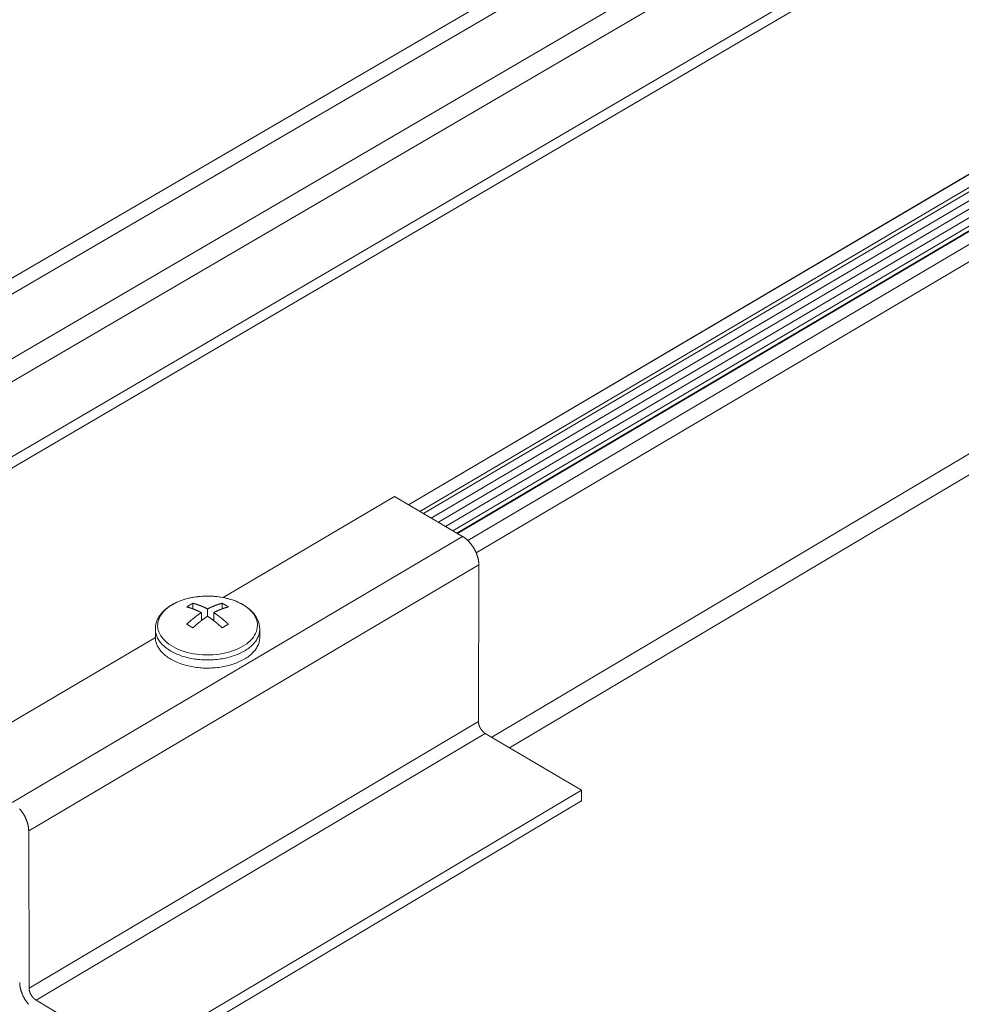
# Model space of a CAD drawing. Units: inches. Extents: x 2.6 to 91.3, y 3.4 to 11.9.
# Drawn here: x 7.9 to 8.3, y 9.3 to 9.6 of the extents above; entities that cross this region are included whole.
import ezdxf

# ---------------------------------------------------------------- set-up
doc = ezdxf.new("R2010")
doc.units = ezdxf.units.IN
doc.header["$MEASUREMENT"] = 0
doc.layers.get('0').update_dxf_attribs({"linetype": 'CONTINUOUS'})
doc.layers.add('DETAIL', color=1, linetype='CONTINUOUS')

# ---------------------------------------------------------------- blocks, each defined once
blk = doc.blocks.new('A$Ca5d770df')
at = {"color": 0, "linetype": 'Continuous', "lineweight": 0, "extrusion": (-1.38778e-16, 0.816497, 0.57735)}
for p, q in [((-17.559, -12.2305), (14.5399, 6.4978)), ((-17.559, -12.2305), (14.5399, 6.4978)), ((14.5706, 6.4447), (-17.5553, -12.3067)), ((14.5706, 6.4447), (-17.5553, -12.3067)), ((-17.5404, -12.6146), (14.8271, 6.3078)), ((-17.5404, -12.6146), (14.8271, 6.3078)), ((14.8712, 6.2315), (-17.5041, -12.706)), ((14.8712, 6.2315), (-17.5041, -12.706)), ((15.1464, 6.0109), (-17.5995, -13.1838)), ((15.1464, 6.0109), (-17.5995, -13.1838)), ((14.8579, 5.8919), (-17.4868, -13.0624)), ((14.8579, 5.8919), (-17.4868, -13.0624)), ((16.0804, 4.113), (1.162, -4.7499)), ((13.7435, 3.9856), (0.7744, -3.6666)), ((13.7446, 3.985), (0.7755, -3.6673)), ((13.7968, 3.9567), (0.8279, -3.698)), ((13.8136, 3.9475), (0.8447, -3.7079)), ((13.8493, 3.9282), (0.8804, -3.7289)), ((13.8829, 3.91), (0.9141, -3.7487)), ((13.9166, 3.8917), (0.9478, -3.7684)), ((13.9502, 3.8735), (0.9815, -3.7882)), ((13.969, 3.8633), (1.0004, -3.7993)), ((13.971, 3.8622), (1.0024, -3.8005)), ((14.0233, 3.8339), (1.0509, -3.8335)), ((15.7862, 3.844), (1.2453, -4.799)), ((14.0567, 3.776), (1.0902, -3.8912)), ((0.7097, -3.6286), (-0.088, -4.099)), ((1.0266, -3.8147), (0.7097, -3.6286)), ((-1.07, -5.0537), (1.0266, -3.8147)), ((-0.9935, -5.186), (1.1025, -3.9462)), ((1.1004, -4.677), (1.1025, -3.9462)), ((-0.229, -4.1516), (-0.2291, -4.1259)), ((-0.0925, -4.1259), (-0.0925, -4.1515)), ((-0.1896, -4.2067), (-0.1897, -4.1693)), ((-0.1608, -4.1523), (-0.1608, -4.1863)), ((-0.132, -4.2067), (-0.132, -4.1693)), ((-0.4038, -4.2845), (-0.4039, -4.2465)), ((0.0822, -4.2843), (0.0823, -4.2463)), ((-0.4038, -4.2854), (-1.3869, -4.8652)), ((-0.9916, -5.9191), (1.1004, -4.677)), ((-0.9594, -5.9748), (1.1324, -4.7324)), ((1.5801, -4.9965), (1.1324, -4.7324)), ((1.5801, -4.9965), (-0.5116, -6.2424)), ((1.5801, -4.9965), (1.5799, -5.0465)), ((-0.5115, -6.2925), (1.5799, -5.0465)), ((-0.9916, -5.9191), (-0.9935, -5.186)), ((-0.5116, -6.2424), (-0.9594, -5.9748))]:
    blk.add_line(p, q, dxfattribs=at)
at = {"color": 0, "linetype": 'Continuous', "lineweight": 0}
for points in [[(1.1025, -3.9462), (1.1025, -3.9448), (1.1025, -3.9433), (1.1025, -3.9419), (1.1024, -3.9404), (1.1023, -3.9389), (1.1022, -3.9374), (1.1021, -3.9359), (1.1019, -3.9344), (1.1017, -3.9329), (1.1016, -3.9313), (1.1013, -3.9298), (1.1011, -3.9282), (1.1008, -3.9267), (1.1006, -3.9251), (1.1003, -3.9235), (1.1, -3.922), (1.0996, -3.9204), (1.0993, -3.9188), (1.0989, -3.9172), (1.0985, -3.9156), (1.0981, -3.914), (1.0977, -3.9124), (1.0972, -3.9108), (1.0967, -3.9092), (1.0962, -3.9076), (1.0957, -3.906), (1.0952, -3.9044), (1.0946, -3.9028), (1.0941, -3.9011), (1.0935, -3.8995), (1.0929, -3.8979), (1.0923, -3.8963), (1.0916, -3.8947), (1.091, -3.8931), (1.0903, -3.8915), (1.0896, -3.8899), (1.0889, -3.8883), (1.0881, -3.8867), (1.0874, -3.8851), (1.0866, -3.8835), (1.0859, -3.8819), (1.0851, -3.8803), (1.0843, -3.8788), (1.0834, -3.8772), (1.0826, -3.8756), (1.0817, -3.8741), (1.0809, -3.8725), (1.08, -3.871), (1.0791, -3.8695), (1.0781, -3.8679), (1.0772, -3.8664), (1.0763, -3.8649), (1.0753, -3.8634), (1.0743, -3.862), (1.0734, -3.8605), (1.0724, -3.859), (1.0713, -3.8576), (1.0703, -3.8561), (1.0693, -3.8547), (1.0682, -3.8533), (1.0672, -3.8519), (1.0661, -3.8505), (1.065, -3.8492), (1.0639, -3.8478), (1.0628, -3.8465), (1.0617, -3.8451), (1.0606, -3.8438), (1.0595, -3.8425), (1.0583, -3.8412), (1.0572, -3.84), (1.056, -3.8387), (1.0549, -3.8375), (1.0537, -3.8363), (1.0525, -3.8351), (1.0513, -3.8339), (1.0501, -3.8328), (1.0489, -3.8316), (1.0477, -3.8305), (1.0465, -3.8294), (1.0453, -3.8283), (1.0441, -3.8273), (1.0429, -3.8262), (1.0416, -3.8252), (1.0404, -3.8242), (1.0392, -3.8233), (1.0379, -3.8223), (1.0367, -3.8214), (1.0354, -3.8205), (1.0342, -3.8196), (1.0329, -3.8187), (1.0317, -3.8179), (1.0304, -3.817), (1.0291, -3.8162), (1.0279, -3.8155), (1.0266, -3.8147)], [(-0.2579, -4.1428), (-0.2576, -4.1426), (-0.2573, -4.1425), (-0.257, -4.1423), (-0.2567, -4.1421), (-0.2564, -4.1419), (-0.2561, -4.1417), (-0.2558, -4.1415), (-0.2555, -4.1413), (-0.2552, -4.1411), (-0.2549, -4.1409), (-0.2545, -4.1407), (-0.2542, -4.1405), (-0.2539, -4.1403), (-0.2536, -4.1401), (-0.2533, -4.1399), (-0.253, -4.1397), (-0.2527, -4.1395), (-0.2524, -4.1394), (-0.2521, -4.1392), (-0.2518, -4.139), (-0.2515, -4.1388), (-0.2512, -4.1386), (-0.2509, -4.1384), (-0.2506, -4.1382), (-0.2503, -4.138), (-0.25, -4.1378), (-0.2497, -4.1377), (-0.2494, -4.1375), (-0.2491, -4.1373), (-0.2488, -4.1371), (-0.2485, -4.1369), (-0.2482, -4.1367), (-0.2479, -4.1365), (-0.2476, -4.1364), (-0.2473, -4.1362), (-0.247, -4.136), (-0.2467, -4.1358), (-0.2464, -4.1356), (-0.2461, -4.1354), (-0.2457, -4.1353), (-0.2454, -4.1351), (-0.2451, -4.1349), (-0.2448, -4.1347), (-0.2445, -4.1345), (-0.2442, -4.1344), (-0.2439, -4.1342), (-0.2436, -4.134), (-0.2433, -4.1338), (-0.243, -4.1336), (-0.2427, -4.1335), (-0.2424, -4.1333), (-0.2421, -4.1331), (-0.2418, -4.1329), (-0.2415, -4.1328), (-0.2412, -4.1326), (-0.2409, -4.1324), (-0.2406, -4.1322), (-0.2403, -4.132), (-0.24, -4.1319), (-0.2397, -4.1317), (-0.2394, -4.1315), (-0.2391, -4.1314), (-0.2388, -4.1312), (-0.2385, -4.131), (-0.2382, -4.1308), (-0.2379, -4.1307), (-0.2376, -4.1305), (-0.2373, -4.1303), (-0.2369, -4.1301), (-0.2366, -4.13), (-0.2363, -4.1298), (-0.236, -4.1296), (-0.2357, -4.1295), (-0.2354, -4.1293), (-0.2351, -4.1291), (-0.2348, -4.129), (-0.2345, -4.1288), (-0.2342, -4.1286), (-0.2339, -4.1285), (-0.2336, -4.1283), (-0.2333, -4.1281), (-0.233, -4.128), (-0.2327, -4.1278), (-0.2324, -4.1276), (-0.2321, -4.1275), (-0.2318, -4.1273), (-0.2315, -4.1271), (-0.2312, -4.127), (-0.2309, -4.1268), (-0.2306, -4.1267), (-0.2303, -4.1265), (-0.23, -4.1263), (-0.2297, -4.1262), (-0.2294, -4.126), (-0.2291, -4.1259)], [(-0.2291, -4.1259), (-0.2284, -4.126), (-0.2277, -4.1262), (-0.227, -4.1264), (-0.2263, -4.1265), (-0.2256, -4.1267), (-0.2249, -4.1269), (-0.2242, -4.1271), (-0.2235, -4.1273), (-0.2228, -4.1274), (-0.2221, -4.1276), (-0.2213, -4.1278), (-0.2206, -4.128), (-0.2199, -4.1282), (-0.2192, -4.1284), (-0.2185, -4.1286), (-0.2178, -4.1288), (-0.2171, -4.129), (-0.2164, -4.1292), (-0.2157, -4.1294), (-0.215, -4.1296), (-0.2143, -4.1299), (-0.2136, -4.1301), (-0.2129, -4.1303), (-0.2121, -4.1305), (-0.2114, -4.1307), (-0.2107, -4.131), (-0.21, -4.1312), (-0.2093, -4.1314), (-0.2086, -4.1317), (-0.2079, -4.1319), (-0.2072, -4.1321), (-0.2064, -4.1324), (-0.2057, -4.1326), (-0.205, -4.1329), (-0.2043, -4.1331), (-0.2036, -4.1334), (-0.2029, -4.1336), (-0.2022, -4.1339), (-0.2014, -4.1341), (-0.2007, -4.1344), (-0.2, -4.1347), (-0.1993, -4.1349), (-0.1986, -4.1352), (-0.1978, -4.1355), (-0.1971, -4.1357), (-0.1964, -4.136), (-0.1957, -4.1363), (-0.195, -4.1366), (-0.1943, -4.1368), (-0.1935, -4.1371), (-0.1928, -4.1374), (-0.1921, -4.1377), (-0.1914, -4.138), (-0.1906, -4.1383), (-0.1899, -4.1386), (-0.1892, -4.1389), (-0.1885, -4.1392), (-0.1878, -4.1395), (-0.187, -4.1398), (-0.1863, -4.1401), (-0.1856, -4.1404), (-0.1849, -4.1407), (-0.1841, -4.141), (-0.1834, -4.1413), (-0.1827, -4.1417), (-0.182, -4.142), (-0.1812, -4.1423), (-0.1805, -4.1426), (-0.1798, -4.143), (-0.1791, -4.1433), (-0.1783, -4.1436), (-0.1776, -4.144), (-0.1769, -4.1443), (-0.1761, -4.1446), (-0.1754, -4.145), (-0.1747, -4.1453), (-0.174, -4.1457), (-0.1732, -4.146), (-0.1725, -4.1464), (-0.1718, -4.1467), (-0.1711, -4.1471), (-0.1703, -4.1474), (-0.1696, -4.1478), (-0.1689, -4.1482), (-0.1681, -4.1485), (-0.1674, -4.1489), (-0.1667, -4.1493), (-0.1659, -4.1496), (-0.1652, -4.15), (-0.1645, -4.1504), (-0.1638, -4.1508), (-0.163, -4.1511), (-0.1623, -4.1515), (-0.1616, -4.1519), (-0.1608, -4.1523)], [(-0.1608, -4.1523), (-0.1601, -4.1519), (-0.1594, -4.1515), (-0.1586, -4.1511), (-0.1579, -4.1508), (-0.1572, -4.1504), (-0.1565, -4.15), (-0.1557, -4.1496), (-0.155, -4.1493), (-0.1543, -4.1489), (-0.1535, -4.1485), (-0.1528, -4.1482), (-0.1521, -4.1478), (-0.1513, -4.1474), (-0.1506, -4.1471), (-0.1499, -4.1467), (-0.1492, -4.1464), (-0.1484, -4.146), (-0.1477, -4.1457), (-0.147, -4.1453), (-0.1462, -4.145), (-0.1455, -4.1446), (-0.1448, -4.1443), (-0.1441, -4.144), (-0.1433, -4.1436), (-0.1426, -4.1433), (-0.1419, -4.143), (-0.1411, -4.1426), (-0.1404, -4.1423), (-0.1397, -4.142), (-0.139, -4.1417), (-0.1382, -4.1413), (-0.1375, -4.141), (-0.1368, -4.1407), (-0.1361, -4.1404), (-0.1353, -4.1401), (-0.1346, -4.1398), (-0.1339, -4.1395), (-0.1332, -4.1392), (-0.1324, -4.1389), (-0.1317, -4.1386), (-0.131, -4.1383), (-0.1303, -4.138), (-0.1295, -4.1377), (-0.1288, -4.1374), (-0.1281, -4.1371), (-0.1274, -4.1368), (-0.1267, -4.1366), (-0.1259, -4.1363), (-0.1252, -4.136), (-0.1245, -4.1357), (-0.1238, -4.1355), (-0.1231, -4.1352), (-0.1223, -4.1349), (-0.1216, -4.1347), (-0.1209, -4.1344), (-0.1202, -4.1341), (-0.1195, -4.1339), (-0.1188, -4.1336), (-0.118, -4.1334), (-0.1173, -4.1331), (-0.1166, -4.1329), (-0.1159, -4.1326), (-0.1152, -4.1324), (-0.1145, -4.1321), (-0.1137, -4.1319), (-0.113, -4.1317), (-0.1123, -4.1314), (-0.1116, -4.1312), (-0.1109, -4.131), (-0.1102, -4.1307), (-0.1095, -4.1305), (-0.1088, -4.1303), (-0.108, -4.1301), (-0.1073, -4.1299), (-0.1066, -4.1296), (-0.1059, -4.1294), (-0.1052, -4.1292), (-0.1045, -4.129), (-0.1038, -4.1288), (-0.1031, -4.1286), (-0.1024, -4.1284), (-0.1017, -4.1282), (-0.101, -4.128), (-0.1003, -4.1278), (-0.0995, -4.1276), (-0.0988, -4.1274), (-0.0981, -4.1273), (-0.0974, -4.1271), (-0.0967, -4.1269), (-0.096, -4.1267), (-0.0953, -4.1265), (-0.0946, -4.1264), (-0.0939, -4.1262), (-0.0932, -4.126), (-0.0925, -4.1259)], [(-0.0925, -4.1259), (-0.0922, -4.126), (-0.0919, -4.1262), (-0.0916, -4.1263), (-0.0913, -4.1265), (-0.091, -4.1267), (-0.0907, -4.1268), (-0.0904, -4.127), (-0.0901, -4.1271), (-0.0898, -4.1273), (-0.0895, -4.1275), (-0.0892, -4.1276), (-0.0889, -4.1278), (-0.0886, -4.128), (-0.0883, -4.1281), (-0.088, -4.1283), (-0.0877, -4.1285), (-0.0874, -4.1286), (-0.0871, -4.1288), (-0.0868, -4.129), (-0.0865, -4.1291), (-0.0862, -4.1293), (-0.0859, -4.1295), (-0.0856, -4.1296), (-0.0853, -4.1298), (-0.085, -4.13), (-0.0847, -4.1301), (-0.0843, -4.1303), (-0.084, -4.1305), (-0.0837, -4.1307), (-0.0834, -4.1308), (-0.0831, -4.131), (-0.0828, -4.1312), (-0.0825, -4.1314), (-0.0822, -4.1315), (-0.0819, -4.1317), (-0.0816, -4.1319), (-0.0813, -4.132), (-0.081, -4.1322), (-0.0807, -4.1324), (-0.0804, -4.1326), (-0.0801, -4.1328), (-0.0798, -4.1329), (-0.0795, -4.1331), (-0.0792, -4.1333), (-0.0789, -4.1335), (-0.0786, -4.1336), (-0.0783, -4.1338), (-0.078, -4.134), (-0.0777, -4.1342), (-0.0774, -4.1344), (-0.0771, -4.1345), (-0.0768, -4.1347), (-0.0765, -4.1349), (-0.0762, -4.1351), (-0.0759, -4.1353), (-0.0756, -4.1354), (-0.0753, -4.1356), (-0.075, -4.1358), (-0.0746, -4.136), (-0.0743, -4.1362), (-0.074, -4.1364), (-0.0737, -4.1365), (-0.0734, -4.1367), (-0.0731, -4.1369), (-0.0728, -4.1371), (-0.0725, -4.1373), (-0.0722, -4.1375), (-0.0719, -4.1377), (-0.0716, -4.1378), (-0.0713, -4.138), (-0.071, -4.1382), (-0.0707, -4.1384), (-0.0704, -4.1386), (-0.0701, -4.1388), (-0.0698, -4.139), (-0.0695, -4.1392), (-0.0692, -4.1394), (-0.0689, -4.1395), (-0.0686, -4.1397), (-0.0683, -4.1399), (-0.068, -4.1401), (-0.0677, -4.1403), (-0.0674, -4.1405), (-0.0671, -4.1407), (-0.0668, -4.1409), (-0.0665, -4.1411), (-0.0662, -4.1413), (-0.0659, -4.1415), (-0.0656, -4.1417), (-0.0653, -4.1419), (-0.0649, -4.1421), (-0.0646, -4.1423), (-0.0643, -4.1425), (-0.064, -4.1426), (-0.0637, -4.1428)], [(-0.258, -4.2235), (-0.2573, -4.2228), (-0.2566, -4.2221), (-0.2559, -4.2215), (-0.2552, -4.2208), (-0.2545, -4.2202), (-0.2538, -4.2195), (-0.2531, -4.2189), (-0.2524, -4.2182), (-0.2517, -4.2176), (-0.251, -4.2169), (-0.2503, -4.2163), (-0.2496, -4.2157), (-0.2488, -4.215), (-0.2481, -4.2144), (-0.2474, -4.2138), (-0.2467, -4.2131), (-0.246, -4.2125), (-0.2453, -4.2119), (-0.2446, -4.2112), (-0.2439, -4.2106), (-0.2432, -4.21), (-0.2425, -4.2094), (-0.2418, -4.2088), (-0.241, -4.2081), (-0.2403, -4.2075), (-0.2396, -4.2069), (-0.2389, -4.2063), (-0.2382, -4.2057), (-0.2375, -4.2051), (-0.2368, -4.2045), (-0.2361, -4.2039), (-0.2353, -4.2033), (-0.2346, -4.2027), (-0.2339, -4.2021), (-0.2332, -4.2015), (-0.2325, -4.2009), (-0.2318, -4.2003), (-0.231, -4.1997), (-0.2303, -4.1991), (-0.2296, -4.1985), (-0.2289, -4.1979), (-0.2282, -4.1973), (-0.2274, -4.1968), (-0.2267, -4.1962), (-0.226, -4.1956), (-0.2253, -4.195), (-0.2246, -4.1945), (-0.2238, -4.1939), (-0.2231, -4.1933), (-0.2224, -4.1927), (-0.2217, -4.1922), (-0.221, -4.1916), (-0.2202, -4.1911), (-0.2195, -4.1905), (-0.2188, -4.1899), (-0.2181, -4.1894), (-0.2173, -4.1888), (-0.2166, -4.1883), (-0.2159, -4.1877), (-0.2152, -4.1872), (-0.2144, -4.1866), (-0.2137, -4.1861), (-0.213, -4.1855), (-0.2123, -4.185), (-0.2115, -4.1845), (-0.2108, -4.1839), (-0.2101, -4.1834), (-0.2094, -4.1829), (-0.2086, -4.1823), (-0.2079, -4.1818), (-0.2072, -4.1813), (-0.2064, -4.1808), (-0.2057, -4.1802), (-0.205, -4.1797), (-0.2043, -4.1792), (-0.2035, -4.1787), (-0.2028, -4.1782), (-0.2021, -4.1777), (-0.2013, -4.1772), (-0.2006, -4.1766), (-0.1999, -4.1761), (-0.1992, -4.1756), (-0.1984, -4.1751), (-0.1977, -4.1746), (-0.197, -4.1741), (-0.1962, -4.1737), (-0.1955, -4.1732), (-0.1948, -4.1727), (-0.194, -4.1722), (-0.1933, -4.1717), (-0.1926, -4.1712), (-0.1919, -4.1707), (-0.1911, -4.1702), (-0.1904, -4.1698), (-0.1897, -4.1693)], [(-0.1897, -4.1693), (-0.1904, -4.1689), (-0.1911, -4.1685), (-0.1918, -4.1681), (-0.1926, -4.1678), (-0.1933, -4.1674), (-0.194, -4.167), (-0.1948, -4.1666), (-0.1955, -4.1663), (-0.1962, -4.1659), (-0.197, -4.1655), (-0.1977, -4.1652), (-0.1984, -4.1648), (-0.1991, -4.1644), (-0.1999, -4.1641), (-0.2006, -4.1637), (-0.2013, -4.1634), (-0.2021, -4.163), (-0.2028, -4.1627), (-0.2035, -4.1623), (-0.2042, -4.162), (-0.205, -4.1616), (-0.2057, -4.1613), (-0.2064, -4.161), (-0.2071, -4.1606), (-0.2079, -4.1603), (-0.2086, -4.16), (-0.2093, -4.1596), (-0.2101, -4.1593), (-0.2108, -4.159), (-0.2115, -4.1587), (-0.2122, -4.1583), (-0.213, -4.158), (-0.2137, -4.1577), (-0.2144, -4.1574), (-0.2151, -4.1571), (-0.2159, -4.1568), (-0.2166, -4.1565), (-0.2173, -4.1562), (-0.218, -4.1559), (-0.2187, -4.1556), (-0.2195, -4.1553), (-0.2202, -4.155), (-0.2209, -4.1547), (-0.2216, -4.1544), (-0.2224, -4.1541), (-0.2231, -4.1538), (-0.2238, -4.1536), (-0.2245, -4.1533), (-0.2252, -4.153), (-0.226, -4.1527), (-0.2267, -4.1525), (-0.2274, -4.1522), (-0.2281, -4.1519), (-0.2288, -4.1517), (-0.2295, -4.1514), (-0.2303, -4.1511), (-0.231, -4.1509), (-0.2317, -4.1506), (-0.2324, -4.1504), (-0.2331, -4.1501), (-0.2338, -4.1499), (-0.2346, -4.1496), (-0.2353, -4.1494), (-0.236, -4.1491), (-0.2367, -4.1489), (-0.2374, -4.1487), (-0.2381, -4.1484), (-0.2388, -4.1482), (-0.2395, -4.148), (-0.2403, -4.1477), (-0.241, -4.1475), (-0.2417, -4.1473), (-0.2424, -4.1471), (-0.2431, -4.1469), (-0.2438, -4.1466), (-0.2445, -4.1464), (-0.2452, -4.1462), (-0.2459, -4.146), (-0.2466, -4.1458), (-0.2473, -4.1456), (-0.2481, -4.1454), (-0.2488, -4.1452), (-0.2495, -4.145), (-0.2502, -4.1448), (-0.2509, -4.1446), (-0.2516, -4.1444), (-0.2523, -4.1442), (-0.253, -4.1441), (-0.2537, -4.1439), (-0.2544, -4.1437), (-0.2551, -4.1435), (-0.2558, -4.1434), (-0.2565, -4.1432), (-0.2572, -4.143), (-0.2579, -4.1428)], [(-0.0637, -4.1428), (-0.0644, -4.143), (-0.0651, -4.1432), (-0.0658, -4.1434), (-0.0665, -4.1435), (-0.0672, -4.1437), (-0.0679, -4.1439), (-0.0686, -4.1441), (-0.0694, -4.1442), (-0.0701, -4.1444), (-0.0708, -4.1446), (-0.0715, -4.1448), (-0.0722, -4.145), (-0.0729, -4.1452), (-0.0736, -4.1454), (-0.0743, -4.1456), (-0.075, -4.1458), (-0.0757, -4.146), (-0.0764, -4.1462), (-0.0771, -4.1464), (-0.0778, -4.1466), (-0.0785, -4.1469), (-0.0793, -4.1471), (-0.08, -4.1473), (-0.0807, -4.1475), (-0.0814, -4.1477), (-0.0821, -4.148), (-0.0828, -4.1482), (-0.0835, -4.1484), (-0.0842, -4.1487), (-0.085, -4.1489), (-0.0857, -4.1491), (-0.0864, -4.1494), (-0.0871, -4.1496), (-0.0878, -4.1499), (-0.0885, -4.1501), (-0.0892, -4.1504), (-0.09, -4.1506), (-0.0907, -4.1509), (-0.0914, -4.1511), (-0.0921, -4.1514), (-0.0928, -4.1517), (-0.0936, -4.1519), (-0.0943, -4.1522), (-0.095, -4.1525), (-0.0957, -4.1527), (-0.0964, -4.153), (-0.0972, -4.1533), (-0.0979, -4.1536), (-0.0986, -4.1538), (-0.0993, -4.1541), (-0.1, -4.1544), (-0.1008, -4.1547), (-0.1015, -4.155), (-0.1022, -4.1553), (-0.1029, -4.1556), (-0.1036, -4.1559), (-0.1044, -4.1562), (-0.1051, -4.1565), (-0.1058, -4.1568), (-0.1065, -4.1571), (-0.1073, -4.1574), (-0.108, -4.1577), (-0.1087, -4.158), (-0.1094, -4.1583), (-0.1102, -4.1587), (-0.1109, -4.159), (-0.1116, -4.1593), (-0.1124, -4.1596), (-0.1131, -4.16), (-0.1138, -4.1603), (-0.1145, -4.1606), (-0.1153, -4.161), (-0.116, -4.1613), (-0.1167, -4.1616), (-0.1174, -4.162), (-0.1182, -4.1623), (-0.1189, -4.1627), (-0.1196, -4.163), (-0.1204, -4.1634), (-0.1211, -4.1637), (-0.1218, -4.1641), (-0.1225, -4.1644), (-0.1233, -4.1648), (-0.124, -4.1652), (-0.1247, -4.1655), (-0.1255, -4.1659), (-0.1262, -4.1663), (-0.1269, -4.1666), (-0.1277, -4.167), (-0.1284, -4.1674), (-0.1291, -4.1678), (-0.1299, -4.1681), (-0.1306, -4.1685), (-0.1313, -4.1689), (-0.132, -4.1693)], [(-0.132, -4.1693), (-0.1313, -4.1698), (-0.1306, -4.1702), (-0.1299, -4.1707), (-0.1291, -4.1712), (-0.1284, -4.1717), (-0.1277, -4.1722), (-0.1269, -4.1727), (-0.1262, -4.1732), (-0.1255, -4.1737), (-0.1247, -4.1741), (-0.124, -4.1746), (-0.1233, -4.1751), (-0.1226, -4.1756), (-0.1218, -4.1761), (-0.1211, -4.1766), (-0.1204, -4.1772), (-0.1196, -4.1777), (-0.1189, -4.1782), (-0.1182, -4.1787), (-0.1175, -4.1792), (-0.1167, -4.1797), (-0.116, -4.1802), (-0.1153, -4.1808), (-0.1145, -4.1813), (-0.1138, -4.1818), (-0.1131, -4.1823), (-0.1124, -4.1829), (-0.1116, -4.1834), (-0.1109, -4.1839), (-0.1102, -4.1845), (-0.1095, -4.185), (-0.1087, -4.1855), (-0.108, -4.1861), (-0.1073, -4.1866), (-0.1066, -4.1872), (-0.1058, -4.1877), (-0.1051, -4.1883), (-0.1044, -4.1888), (-0.1037, -4.1894), (-0.1029, -4.1899), (-0.1022, -4.1905), (-0.1015, -4.1911), (-0.1008, -4.1916), (-0.1001, -4.1922), (-0.0993, -4.1927), (-0.0986, -4.1933), (-0.0979, -4.1939), (-0.0972, -4.1945), (-0.0965, -4.195), (-0.0957, -4.1956), (-0.095, -4.1962), (-0.0943, -4.1968), (-0.0936, -4.1973), (-0.0929, -4.1979), (-0.0921, -4.1985), (-0.0914, -4.1991), (-0.0907, -4.1997), (-0.09, -4.2003), (-0.0893, -4.2009), (-0.0886, -4.2015), (-0.0878, -4.2021), (-0.0871, -4.2027), (-0.0864, -4.2033), (-0.0857, -4.2039), (-0.085, -4.2045), (-0.0843, -4.2051), (-0.0835, -4.2057), (-0.0828, -4.2063), (-0.0821, -4.2069), (-0.0814, -4.2075), (-0.0807, -4.2081), (-0.08, -4.2088), (-0.0793, -4.2094), (-0.0786, -4.21), (-0.0779, -4.2106), (-0.0771, -4.2112), (-0.0764, -4.2119), (-0.0757, -4.2125), (-0.075, -4.2131), (-0.0743, -4.2138), (-0.0736, -4.2144), (-0.0729, -4.215), (-0.0722, -4.2157), (-0.0715, -4.2163), (-0.0708, -4.2169), (-0.0701, -4.2176), (-0.0694, -4.2182), (-0.0687, -4.2189), (-0.068, -4.2195), (-0.0673, -4.2202), (-0.0666, -4.2208), (-0.0659, -4.2215), (-0.0652, -4.2221), (-0.0645, -4.2228), (-0.0638, -4.2235)], [(-0.1609, -4.1863), (-0.1616, -4.1868), (-0.1623, -4.1873), (-0.1631, -4.1877), (-0.1638, -4.1882), (-0.1645, -4.1887), (-0.1653, -4.1892), (-0.166, -4.1897), (-0.1667, -4.1902), (-0.1674, -4.1907), (-0.1682, -4.1911), (-0.1689, -4.1916), (-0.1696, -4.1921), (-0.1704, -4.1926), (-0.1711, -4.1931), (-0.1718, -4.1937), (-0.1726, -4.1942), (-0.1733, -4.1947), (-0.174, -4.1952), (-0.1747, -4.1957), (-0.1755, -4.1962), (-0.1762, -4.1967), (-0.1769, -4.1972), (-0.1777, -4.1978), (-0.1784, -4.1983), (-0.1791, -4.1988), (-0.1798, -4.1993), (-0.1806, -4.1999), (-0.1813, -4.2004), (-0.182, -4.2009), (-0.1827, -4.2015), (-0.1835, -4.202), (-0.1842, -4.2026), (-0.1849, -4.2031), (-0.1856, -4.2036), (-0.1864, -4.2042), (-0.1871, -4.2047), (-0.1878, -4.2053), (-0.1885, -4.2058), (-0.1893, -4.2064), (-0.19, -4.2069), (-0.1907, -4.2075), (-0.1914, -4.2081), (-0.1922, -4.2086), (-0.1929, -4.2092), (-0.1936, -4.2098), (-0.1943, -4.2103), (-0.195, -4.2109), (-0.1958, -4.2115), (-0.1965, -4.212), (-0.1972, -4.2126), (-0.1979, -4.2132), (-0.1987, -4.2138), (-0.1994, -4.2143), (-0.2001, -4.2149), (-0.2008, -4.2155), (-0.2015, -4.2161), (-0.2022, -4.2167), (-0.203, -4.2173), (-0.2037, -4.2179), (-0.2044, -4.2185), (-0.2051, -4.2191), (-0.2058, -4.2197), (-0.2065, -4.2203), (-0.2073, -4.2209), (-0.208, -4.2215), (-0.2087, -4.2221), (-0.2094, -4.2227), (-0.2101, -4.2233), (-0.2108, -4.2239), (-0.2115, -4.2245), (-0.2123, -4.2251), (-0.213, -4.2258), (-0.2137, -4.2264), (-0.2144, -4.227), (-0.2151, -4.2276), (-0.2158, -4.2282), (-0.2165, -4.2289), (-0.2172, -4.2295), (-0.2179, -4.2301), (-0.2186, -4.2308), (-0.2194, -4.2314), (-0.2201, -4.232), (-0.2208, -4.2327), (-0.2215, -4.2333), (-0.2222, -4.234), (-0.2229, -4.2346), (-0.2236, -4.2352), (-0.2243, -4.2359), (-0.225, -4.2365), (-0.2257, -4.2372), (-0.2264, -4.2378), (-0.2271, -4.2385), (-0.2278, -4.2391), (-0.2285, -4.2398), (-0.2292, -4.2405)], [(-0.1842, -4.2025), (-0.1842, -4.2025), (-0.1843, -4.2024), (-0.1843, -4.2024), (-0.1844, -4.2023), (-0.1844, -4.2023), (-0.1845, -4.2022), (-0.1846, -4.2022), (-0.1846, -4.2021), (-0.1847, -4.2021), (-0.1847, -4.202), (-0.1848, -4.202), (-0.1849, -4.2019), (-0.1849, -4.2019), (-0.185, -4.2018), (-0.185, -4.2018), (-0.1851, -4.2017), (-0.1851, -4.2017), (-0.1852, -4.2016), (-0.1853, -4.2016), (-0.1853, -4.2015), (-0.1854, -4.2015), (-0.1854, -4.2015), (-0.1855, -4.2014), (-0.1855, -4.2014), (-0.1856, -4.2013), (-0.1857, -4.2013), (-0.1857, -4.2012), (-0.1858, -4.2012), (-0.1858, -4.2011), (-0.1859, -4.2011), (-0.186, -4.201), (-0.186, -4.201), (-0.1861, -4.2009), (-0.1861, -4.2009), (-0.1862, -4.2008), (-0.1862, -4.2008), (-0.1863, -4.2007), (-0.1864, -4.2007), (-0.1864, -4.2006), (-0.1865, -4.2006), (-0.1865, -4.2005), (-0.1866, -4.2005), (-0.1866, -4.2004), (-0.1867, -4.2004), (-0.1868, -4.2003), (-0.1868, -4.2003), (-0.1869, -4.2002), (-0.1869, -4.2002), (-0.187, -4.2001), (-0.1871, -4.2001), (-0.1871, -4.2), (-0.1872, -4.2), (-0.1872, -4.1999), (-0.1873, -4.1999), (-0.1873, -4.1998), (-0.1874, -4.1998), (-0.1875, -4.1997), (-0.1875, -4.1997), (-0.1876, -4.1996), (-0.1876, -4.1996), (-0.1877, -4.1995), (-0.1877, -4.1995), (-0.1878, -4.1994), (-0.1879, -4.1994), (-0.1879, -4.1993), (-0.188, -4.1993), (-0.188, -4.1992), (-0.1881, -4.1992), (-0.1881, -4.1991), (-0.1882, -4.1991), (-0.1883, -4.199), (-0.1883, -4.199), (-0.1884, -4.1989), (-0.1884, -4.1989), (-0.1885, -4.1988), (-0.1885, -4.1988), (-0.1886, -4.1987), (-0.1887, -4.1987), (-0.1887, -4.1986), (-0.1888, -4.1986), (-0.1888, -4.1985), (-0.1889, -4.1985), (-0.189, -4.1984), (-0.189, -4.1984), (-0.1891, -4.1983), (-0.1891, -4.1983), (-0.1892, -4.1982), (-0.1892, -4.1982), (-0.1893, -4.1981), (-0.1894, -4.1981), (-0.1894, -4.198), (-0.1895, -4.198), (-0.1895, -4.1979), (-0.1896, -4.1979), (-0.1896, -4.1978)], [(-0.0926, -4.2405), (-0.0933, -4.2398), (-0.094, -4.2391), (-0.0947, -4.2385), (-0.0954, -4.2378), (-0.0961, -4.2372), (-0.0968, -4.2365), (-0.0975, -4.2359), (-0.0982, -4.2352), (-0.0989, -4.2346), (-0.0996, -4.234), (-0.1003, -4.2333), (-0.101, -4.2327), (-0.1017, -4.232), (-0.1024, -4.2314), (-0.1031, -4.2308), (-0.1038, -4.2301), (-0.1046, -4.2295), (-0.1053, -4.2289), (-0.106, -4.2282), (-0.1067, -4.2276), (-0.1074, -4.227), (-0.1081, -4.2264), (-0.1088, -4.2258), (-0.1095, -4.2251), (-0.1102, -4.2245), (-0.1109, -4.2239), (-0.1117, -4.2233), (-0.1124, -4.2227), (-0.1131, -4.2221), (-0.1138, -4.2215), (-0.1145, -4.2209), (-0.1152, -4.2203), (-0.1159, -4.2197), (-0.1167, -4.2191), (-0.1174, -4.2185), (-0.1181, -4.2179), (-0.1188, -4.2173), (-0.1195, -4.2167), (-0.1202, -4.2161), (-0.121, -4.2155), (-0.1217, -4.2149), (-0.1224, -4.2143), (-0.1231, -4.2138), (-0.1238, -4.2132), (-0.1246, -4.2126), (-0.1253, -4.212), (-0.126, -4.2115), (-0.1267, -4.2109), (-0.1274, -4.2103), (-0.1282, -4.2098), (-0.1289, -4.2092), (-0.1296, -4.2086), (-0.1303, -4.2081), (-0.131, -4.2075), (-0.1318, -4.2069), (-0.1325, -4.2064), (-0.1332, -4.2058), (-0.1339, -4.2053), (-0.1347, -4.2047), (-0.1354, -4.2042), (-0.1361, -4.2036), (-0.1368, -4.2031), (-0.1376, -4.2026), (-0.1383, -4.202), (-0.139, -4.2015), (-0.1397, -4.2009), (-0.1405, -4.2004), (-0.1412, -4.1999), (-0.1419, -4.1993), (-0.1426, -4.1988), (-0.1434, -4.1983), (-0.1441, -4.1978), (-0.1448, -4.1972), (-0.1455, -4.1967), (-0.1463, -4.1962), (-0.147, -4.1957), (-0.1477, -4.1952), (-0.1485, -4.1947), (-0.1492, -4.1942), (-0.1499, -4.1937), (-0.1506, -4.1931), (-0.1514, -4.1926), (-0.1521, -4.1921), (-0.1528, -4.1916), (-0.1536, -4.1911), (-0.1543, -4.1907), (-0.155, -4.1902), (-0.1558, -4.1897), (-0.1565, -4.1892), (-0.1572, -4.1887), (-0.1579, -4.1882), (-0.1587, -4.1877), (-0.1594, -4.1873), (-0.1601, -4.1868), (-0.1609, -4.1863)], [(-0.132, -4.1979), (-0.1321, -4.1979), (-0.1321, -4.198), (-0.1322, -4.198), (-0.1323, -4.1981), (-0.1323, -4.1981), (-0.1324, -4.1982), (-0.1324, -4.1982), (-0.1325, -4.1983), (-0.1326, -4.1983), (-0.1326, -4.1984), (-0.1327, -4.1984), (-0.1327, -4.1985), (-0.1328, -4.1985), (-0.1328, -4.1986), (-0.1329, -4.1986), (-0.133, -4.1987), (-0.133, -4.1987), (-0.1331, -4.1988), (-0.1331, -4.1988), (-0.1332, -4.1989), (-0.1332, -4.1989), (-0.1333, -4.199), (-0.1334, -4.199), (-0.1334, -4.1991), (-0.1335, -4.1991), (-0.1335, -4.1992), (-0.1336, -4.1992), (-0.1336, -4.1993), (-0.1337, -4.1993), (-0.1338, -4.1994), (-0.1338, -4.1994), (-0.1339, -4.1995), (-0.1339, -4.1995), (-0.134, -4.1996), (-0.134, -4.1996), (-0.1341, -4.1997), (-0.1342, -4.1997), (-0.1342, -4.1998), (-0.1343, -4.1998), (-0.1343, -4.1999), (-0.1344, -4.1999), (-0.1344, -4.2), (-0.1345, -4.2), (-0.1346, -4.2001), (-0.1346, -4.2001), (-0.1347, -4.2002), (-0.1347, -4.2002), (-0.1348, -4.2003), (-0.1349, -4.2003), (-0.1349, -4.2004), (-0.135, -4.2004), (-0.135, -4.2005), (-0.1351, -4.2005), (-0.1351, -4.2006), (-0.1352, -4.2006), (-0.1353, -4.2007), (-0.1353, -4.2007), (-0.1354, -4.2008), (-0.1354, -4.2008), (-0.1355, -4.2009), (-0.1355, -4.2009), (-0.1356, -4.201), (-0.1357, -4.201), (-0.1357, -4.2011), (-0.1358, -4.2011), (-0.1358, -4.2012), (-0.1359, -4.2012), (-0.1359, -4.2013), (-0.136, -4.2013), (-0.1361, -4.2014), (-0.1361, -4.2014), (-0.1362, -4.2015), (-0.1362, -4.2015), (-0.1363, -4.2016), (-0.1364, -4.2016), (-0.1364, -4.2017), (-0.1365, -4.2017), (-0.1365, -4.2018), (-0.1366, -4.2018), (-0.1366, -4.2019), (-0.1367, -4.2019), (-0.1368, -4.202), (-0.1368, -4.202), (-0.1369, -4.2021), (-0.1369, -4.2021), (-0.137, -4.2022), (-0.137, -4.2022), (-0.1371, -4.2022), (-0.1372, -4.2023), (-0.1372, -4.2023), (-0.1373, -4.2024), (-0.1373, -4.2024), (-0.1374, -4.2025), (-0.1374, -4.2025), (-0.1375, -4.2026)], [(-0.4039, -4.2465), (-0.4038, -4.2513), (-0.4034, -4.256), (-0.4027, -4.2607), (-0.4017, -4.2654), (-0.4006, -4.2701), (-0.3991, -4.2748), (-0.3974, -4.2794), (-0.3954, -4.284), (-0.3932, -4.2886), (-0.3907, -4.2931), (-0.3879, -4.2975), (-0.385, -4.3019), (-0.3817, -4.3063), (-0.3783, -4.3106), (-0.3746, -4.3148), (-0.3706, -4.3189), (-0.3664, -4.323), (-0.362, -4.3269), (-0.3574, -4.3308), (-0.3526, -4.3346), (-0.3475, -4.3383), (-0.3423, -4.3419), (-0.3369, -4.3454), (-0.3312, -4.3487), (-0.3254, -4.352), (-0.3194, -4.3552), (-0.3132, -4.3582), (-0.3069, -4.3611), (-0.3004, -4.3639), (-0.2937, -4.3666), (-0.2869, -4.3691), (-0.28, -4.3715), (-0.2729, -4.3737), (-0.2657, -4.3758), (-0.2584, -4.3778), (-0.251, -4.3797), (-0.2435, -4.3813), (-0.2359, -4.3829), (-0.2282, -4.3843), (-0.2204, -4.3855), (-0.2126, -4.3866), (-0.2047, -4.3875), (-0.1968, -4.3883), (-0.1888, -4.3889), (-0.1808, -4.3894), (-0.1728, -4.3897), (-0.1648, -4.3898), (-0.1567, -4.3898), (-0.1487, -4.3897), (-0.1407, -4.3894), (-0.1327, -4.3889), (-0.1247, -4.3883), (-0.1168, -4.3875), (-0.1089, -4.3865), (-0.1011, -4.3854), (-0.0933, -4.3842), (-0.0856, -4.3828), (-0.078, -4.3813), (-0.0705, -4.3796), (-0.0631, -4.3777), (-0.0558, -4.3758), (-0.0486, -4.3736), (-0.0416, -4.3714), (-0.0346, -4.369), (-0.0278, -4.3664), (-0.0212, -4.3638), (-0.0147, -4.361), (-0.0083, -4.3581), (-0.0021, -4.355), (0.0039, -4.3519), (0.0097, -4.3486), (0.0153, -4.3452), (0.0207, -4.3417), (0.026, -4.3381), (0.031, -4.3344), (0.0359, -4.3306), (0.0405, -4.3267), (0.0449, -4.3228), (0.049, -4.3187), (0.053, -4.3146), (0.0567, -4.3104), (0.0602, -4.3061), (0.0634, -4.3017), (0.0664, -4.2973), (0.0691, -4.2929), (0.0716, -4.2884), (0.0738, -4.2838), (0.0758, -4.2792), (0.0775, -4.2746), (0.0789, -4.2699), (0.0801, -4.2652), (0.0811, -4.2605), (0.0817, -4.2558), (0.0821, -4.251), (0.0823, -4.2463)], [(-0.2292, -4.2405), (-0.2295, -4.2403), (-0.2298, -4.2401), (-0.2301, -4.2399), (-0.2304, -4.2397), (-0.2307, -4.2395), (-0.231, -4.2393), (-0.2313, -4.2391), (-0.2316, -4.2389), (-0.2319, -4.2387), (-0.2322, -4.2385), (-0.2325, -4.2383), (-0.2328, -4.2381), (-0.2331, -4.2379), (-0.2334, -4.2377), (-0.2337, -4.2375), (-0.234, -4.2374), (-0.2344, -4.2372), (-0.2347, -4.237), (-0.235, -4.2368), (-0.2353, -4.2366), (-0.2356, -4.2364), (-0.2359, -4.2362), (-0.2362, -4.236), (-0.2365, -4.2358), (-0.2368, -4.2356), (-0.2371, -4.2355), (-0.2374, -4.2353), (-0.2377, -4.2351), (-0.238, -4.2349), (-0.2383, -4.2347), (-0.2386, -4.2345), (-0.2389, -4.2343), (-0.2392, -4.2342), (-0.2395, -4.234), (-0.2398, -4.2338), (-0.2401, -4.2336), (-0.2404, -4.2334), (-0.2407, -4.2332), (-0.241, -4.2331), (-0.2413, -4.2329), (-0.2416, -4.2327), (-0.2419, -4.2325), (-0.2422, -4.2323), (-0.2425, -4.2321), (-0.2428, -4.232), (-0.2431, -4.2318), (-0.2434, -4.2316), (-0.2437, -4.2314), (-0.2441, -4.2312), (-0.2444, -4.2311), (-0.2447, -4.2309), (-0.245, -4.2307), (-0.2453, -4.2305), (-0.2456, -4.2304), (-0.2459, -4.2302), (-0.2462, -4.23), (-0.2465, -4.2298), (-0.2468, -4.2297), (-0.2471, -4.2295), (-0.2474, -4.2293), (-0.2477, -4.2291), (-0.248, -4.229), (-0.2483, -4.2288), (-0.2486, -4.2286), (-0.2489, -4.2284), (-0.2492, -4.2283), (-0.2495, -4.2281), (-0.2498, -4.2279), (-0.2501, -4.2278), (-0.2504, -4.2276), (-0.2507, -4.2274), (-0.251, -4.2272), (-0.2513, -4.2271), (-0.2516, -4.2269), (-0.2519, -4.2267), (-0.2522, -4.2266), (-0.2525, -4.2264), (-0.2528, -4.2262), (-0.2531, -4.2261), (-0.2534, -4.2259), (-0.2538, -4.2257), (-0.2541, -4.2256), (-0.2544, -4.2254), (-0.2547, -4.2252), (-0.255, -4.2251), (-0.2553, -4.2249), (-0.2556, -4.2247), (-0.2559, -4.2246), (-0.2562, -4.2244), (-0.2565, -4.2243), (-0.2568, -4.2241), (-0.2571, -4.2239), (-0.2574, -4.2238), (-0.2577, -4.2236), (-0.258, -4.2235)], [(-0.0638, -4.2235), (-0.0641, -4.2236), (-0.0644, -4.2238), (-0.0647, -4.2239), (-0.065, -4.2241), (-0.0653, -4.2243), (-0.0656, -4.2244), (-0.0659, -4.2246), (-0.0662, -4.2247), (-0.0665, -4.2249), (-0.0668, -4.2251), (-0.0671, -4.2252), (-0.0674, -4.2254), (-0.0677, -4.2256), (-0.068, -4.2257), (-0.0683, -4.2259), (-0.0686, -4.2261), (-0.0689, -4.2262), (-0.0692, -4.2264), (-0.0695, -4.2266), (-0.0698, -4.2267), (-0.0701, -4.2269), (-0.0704, -4.2271), (-0.0707, -4.2272), (-0.071, -4.2274), (-0.0713, -4.2276), (-0.0716, -4.2278), (-0.072, -4.2279), (-0.0723, -4.2281), (-0.0726, -4.2283), (-0.0729, -4.2284), (-0.0732, -4.2286), (-0.0735, -4.2288), (-0.0738, -4.229), (-0.0741, -4.2291), (-0.0744, -4.2293), (-0.0747, -4.2295), (-0.075, -4.2297), (-0.0753, -4.2298), (-0.0756, -4.23), (-0.0759, -4.2302), (-0.0762, -4.2304), (-0.0765, -4.2305), (-0.0768, -4.2307), (-0.0771, -4.2309), (-0.0774, -4.2311), (-0.0777, -4.2312), (-0.078, -4.2314), (-0.0783, -4.2316), (-0.0786, -4.2318), (-0.0789, -4.232), (-0.0792, -4.2321), (-0.0795, -4.2323), (-0.0798, -4.2325), (-0.0801, -4.2327), (-0.0805, -4.2329), (-0.0808, -4.2331), (-0.0811, -4.2332), (-0.0814, -4.2334), (-0.0817, -4.2336), (-0.082, -4.2338), (-0.0823, -4.234), (-0.0826, -4.2342), (-0.0829, -4.2343), (-0.0832, -4.2345), (-0.0835, -4.2347), (-0.0838, -4.2349), (-0.0841, -4.2351), (-0.0844, -4.2353), (-0.0847, -4.2355), (-0.085, -4.2356), (-0.0853, -4.2358), (-0.0856, -4.236), (-0.0859, -4.2362), (-0.0862, -4.2364), (-0.0865, -4.2366), (-0.0868, -4.2368), (-0.0871, -4.237), (-0.0874, -4.2372), (-0.0877, -4.2374), (-0.088, -4.2375), (-0.0883, -4.2377), (-0.0886, -4.2379), (-0.0889, -4.2381), (-0.0892, -4.2383), (-0.0896, -4.2385), (-0.0899, -4.2387), (-0.0902, -4.2389), (-0.0905, -4.2391), (-0.0908, -4.2393), (-0.0911, -4.2395), (-0.0914, -4.2397), (-0.0917, -4.2399), (-0.092, -4.2401), (-0.0923, -4.2403), (-0.0926, -4.2405)], [(-0.4038, -4.2845), (-0.4037, -4.2892), (-0.4033, -4.2939), (-0.4026, -4.2987), (-0.4017, -4.3034), (-0.4005, -4.3081), (-0.3991, -4.3127), (-0.3973, -4.3174), (-0.3954, -4.322), (-0.3931, -4.3265), (-0.3906, -4.331), (-0.3879, -4.3355), (-0.3849, -4.3399), (-0.3817, -4.3442), (-0.3782, -4.3485), (-0.3745, -4.3527), (-0.3706, -4.3569), (-0.3664, -4.3609), (-0.362, -4.3649), (-0.3574, -4.3688), (-0.3526, -4.3726), (-0.3475, -4.3762), (-0.3423, -4.3798), (-0.3368, -4.3833), (-0.3312, -4.3867), (-0.3254, -4.39), (-0.3194, -4.3931), (-0.3132, -4.3962), (-0.3068, -4.3991), (-0.3003, -4.4019), (-0.2937, -4.4045), (-0.2869, -4.407), (-0.2799, -4.4094), (-0.2729, -4.4117), (-0.2657, -4.4138), (-0.2584, -4.4158), (-0.251, -4.4176), (-0.2435, -4.4193), (-0.2358, -4.4208), (-0.2282, -4.4222), (-0.2204, -4.4235), (-0.2126, -4.4246), (-0.2047, -4.4255), (-0.1968, -4.4263), (-0.1888, -4.4269), (-0.1808, -4.4274), (-0.1728, -4.4277), (-0.1648, -4.4278), (-0.1567, -4.4278), (-0.1487, -4.4276), (-0.1407, -4.4273), (-0.1327, -4.4269), (-0.1247, -4.4262), (-0.1168, -4.4254), (-0.1089, -4.4245), (-0.1011, -4.4234), (-0.0933, -4.4222), (-0.0856, -4.4208), (-0.078, -4.4192), (-0.0705, -4.4175), (-0.0631, -4.4157), (-0.0558, -4.4137), (-0.0486, -4.4116), (-0.0416, -4.4093), (-0.0346, -4.4069), (-0.0278, -4.4044), (-0.0212, -4.4017), (-0.0147, -4.3989), (-0.0083, -4.396), (-0.0021, -4.393), (0.0039, -4.3898), (0.0097, -4.3866), (0.0153, -4.3832), (0.0207, -4.3797), (0.026, -4.3761), (0.031, -4.3724), (0.0359, -4.3686), (0.0405, -4.3647), (0.0449, -4.3607), (0.049, -4.3567), (0.053, -4.3525), (0.0567, -4.3483), (0.0601, -4.344), (0.0634, -4.3397), (0.0664, -4.3353), (0.0691, -4.3308), (0.0716, -4.3263), (0.0738, -4.3218), (0.0758, -4.3172), (0.0775, -4.3125), (0.0789, -4.3079), (0.0801, -4.3032), (0.0811, -4.2985), (0.0817, -4.2937), (0.0821, -4.289), (0.0822, -4.2843)], [(1.1324, -4.7324), (1.1318, -4.732), (1.1313, -4.7317), (1.1308, -4.7314), (1.1302, -4.731), (1.1297, -4.7307), (1.1292, -4.7303), (1.1287, -4.7299), (1.1281, -4.7295), (1.1276, -4.7292), (1.1271, -4.7287), (1.1266, -4.7283), (1.126, -4.7279), (1.1255, -4.7275), (1.125, -4.727), (1.1245, -4.7266), (1.124, -4.7261), (1.1235, -4.7257), (1.123, -4.7252), (1.1224, -4.7247), (1.1219, -4.7242), (1.1214, -4.7237), (1.1209, -4.7232), (1.1205, -4.7227), (1.12, -4.7222), (1.1195, -4.7217), (1.119, -4.7212), (1.1185, -4.7206), (1.118, -4.7201), (1.1176, -4.7195), (1.1171, -4.719), (1.1166, -4.7184), (1.1162, -4.7178), (1.1157, -4.7172), (1.1153, -4.7167), (1.1148, -4.7161), (1.1144, -4.7155), (1.1139, -4.7149), (1.1135, -4.7143), (1.1131, -4.7137), (1.1127, -4.713), (1.1123, -4.7124), (1.1118, -4.7118), (1.1114, -4.7112), (1.111, -4.7105), (1.1107, -4.7099), (1.1103, -4.7093), (1.1099, -4.7086), (1.1095, -4.708), (1.1091, -4.7073), (1.1088, -4.7067), (1.1084, -4.706), (1.1081, -4.7054), (1.1077, -4.7047), (1.1074, -4.704), (1.1071, -4.7034), (1.1068, -4.7027), (1.1064, -4.702), (1.1061, -4.7013), (1.1058, -4.7007), (1.1055, -4.7), (1.1053, -4.6993), (1.105, -4.6986), (1.1047, -4.698), (1.1044, -4.6973), (1.1042, -4.6966), (1.1039, -4.6959), (1.1037, -4.6953), (1.1035, -4.6946), (1.1033, -4.6939), (1.103, -4.6932), (1.1028, -4.6925), (1.1026, -4.6919), (1.1024, -4.6912), (1.1023, -4.6905), (1.1021, -4.6898), (1.1019, -4.6892), (1.1018, -4.6885), (1.1016, -4.6878), (1.1015, -4.6872), (1.1013, -4.6865), (1.1012, -4.6858), (1.1011, -4.6852), (1.101, -4.6845), (1.1009, -4.6839), (1.1008, -4.6832), (1.1007, -4.6826), (1.1006, -4.6819), (1.1006, -4.6813), (1.1005, -4.6807), (1.1005, -4.68), (1.1004, -4.6794), (1.1004, -4.6788), (1.1004, -4.6782), (1.1004, -4.6776), (1.1004, -4.677)], [(-0.9935, -5.186), (-0.9936, -5.1846), (-0.9936, -5.1831), (-0.9936, -5.1817), (-0.9937, -5.1802), (-0.9938, -5.1787), (-0.9939, -5.1772), (-0.9941, -5.1757), (-0.9942, -5.1742), (-0.9944, -5.1726), (-0.9946, -5.1711), (-0.9948, -5.1696), (-0.9951, -5.168), (-0.9953, -5.1664), (-0.9956, -5.1649), (-0.9959, -5.1633), (-0.9963, -5.1617), (-0.9966, -5.1601), (-0.997, -5.1585), (-0.9973, -5.1569), (-0.9977, -5.1553), (-0.9982, -5.1537), (-0.9986, -5.1521), (-0.9991, -5.1505), (-0.9995, -5.1489), (-1, -5.1473), (-1.0006, -5.1456), (-1.0011, -5.144), (-1.0017, -5.1424), (-1.0022, -5.1408), (-1.0028, -5.1392), (-1.0034, -5.1375), (-1.0041, -5.1359), (-1.0047, -5.1343), (-1.0054, -5.1327), (-1.0061, -5.1311), (-1.0068, -5.1294), (-1.0075, -5.1278), (-1.0082, -5.1262), (-1.009, -5.1246), (-1.0097, -5.123), (-1.0105, -5.1214), (-1.0113, -5.1198), (-1.0122, -5.1183), (-1.013, -5.1167), (-1.0138, -5.1151), (-1.0147, -5.1136), (-1.0156, -5.112), (-1.0165, -5.1104), (-1.0174, -5.1089), (-1.0183, -5.1074), (-1.0192, -5.1059), (-1.0202, -5.1043), (-1.0211, -5.1028), (-1.0221, -5.1014), (-1.0231, -5.0999), (-1.0241, -5.0984), (-1.0251, -5.0969), (-1.0262, -5.0955), (-1.0272, -5.0941), (-1.0283, -5.0926), (-1.0293, -5.0912), (-1.0304, -5.0898), (-1.0315, -5.0885), (-1.0326, -5.0871), (-1.0337, -5.0857), (-1.0348, -5.0844), (-1.0359, -5.0831)], [(-1.0355, -5.8928), (-1.0355, -5.8943), (-1.0355, -5.8957), (-1.0354, -5.8972), (-1.0353, -5.8986), (-1.0352, -5.9001), (-1.0351, -5.9016), (-1.035, -5.9031), (-1.0348, -5.9046), (-1.0346, -5.9062), (-1.0344, -5.9077), (-1.0342, -5.9092), (-1.034, -5.9108), (-1.0337, -5.9123), (-1.0334, -5.9139), (-1.0331, -5.9155), (-1.0328, -5.9171), (-1.0325, -5.9186), (-1.0321, -5.9202), (-1.0317, -5.9218), (-1.0313, -5.9234), (-1.0309, -5.925), (-1.0305, -5.9266), (-1.03, -5.9282), (-1.0295, -5.9298), (-1.029, -5.9314), (-1.0285, -5.9331), (-1.028, -5.9347), (-1.0274, -5.9363), (-1.0268, -5.9379), (-1.0262, -5.9395), (-1.0256, -5.9411), (-1.025, -5.9428), (-1.0243, -5.9444), (-1.0237, -5.946), (-1.023, -5.9476), (-1.0223, -5.9492), (-1.0216, -5.9508), (-1.0209, -5.9524), (-1.0201, -5.954), (-1.0193, -5.9556), (-1.0186, -5.9572), (-1.0178, -5.9588), (-1.0169, -5.9604), (-1.0161, -5.9619), (-1.0153, -5.9635), (-1.0144, -5.9651), (-1.0135, -5.9666), (-1.0126, -5.9682), (-1.0117, -5.9697), (-1.0108, -5.9712), (-1.0099, -5.9727), (-1.0089, -5.9743), (-1.008, -5.9757), (-1.007, -5.9772), (-1.006, -5.9787), (-1.005, -5.9802), (-1.004, -5.9816), (-1.003, -5.9831), (-1.0019, -5.9845), (-1.0009, -5.9859), (-0.9998, -5.9873), (-0.9987, -5.9887), (-0.9977, -5.9901), (-0.9966, -5.9915), (-0.9955, -5.9928), (-0.9944, -5.9942)], [(-0.9594, -5.9748), (-0.9599, -5.9745), (-0.9604, -5.9742), (-0.961, -5.9738), (-0.9615, -5.9735), (-0.962, -5.9731), (-0.9626, -5.9727), (-0.9631, -5.9723), (-0.9636, -5.972), (-0.9641, -5.9716), (-0.9647, -5.9712), (-0.9652, -5.9707), (-0.9657, -5.9703), (-0.9662, -5.9699), (-0.9668, -5.9694), (-0.9673, -5.969), (-0.9678, -5.9685), (-0.9683, -5.9681), (-0.9688, -5.9676), (-0.9693, -5.9671), (-0.9698, -5.9666), (-0.9703, -5.9661), (-0.9708, -5.9656), (-0.9713, -5.9651), (-0.9718, -5.9646), (-0.9723, -5.964), (-0.9728, -5.9635), (-0.9732, -5.9629), (-0.9737, -5.9624), (-0.9742, -5.9618), (-0.9747, -5.9613), (-0.9751, -5.9607), (-0.9756, -5.9601), (-0.9761, -5.9595), (-0.9765, -5.959), (-0.977, -5.9584), (-0.9774, -5.9578), (-0.9778, -5.9572), (-0.9783, -5.9566), (-0.9787, -5.9559), (-0.9791, -5.9553), (-0.9795, -5.9547), (-0.9799, -5.9541), (-0.9803, -5.9534), (-0.9807, -5.9528), (-0.9811, -5.9522), (-0.9815, -5.9515), (-0.9819, -5.9509), (-0.9823, -5.9502), (-0.9827, -5.9496), (-0.983, -5.9489), (-0.9834, -5.9482), (-0.9837, -5.9476), (-0.9841, -5.9469), (-0.9844, -5.9462), (-0.9847, -5.9456), (-0.9851, -5.9449), (-0.9854, -5.9442), (-0.9857, -5.9435), (-0.986, -5.9429), (-0.9863, -5.9422), (-0.9866, -5.9415), (-0.9869, -5.9408), (-0.9871, -5.9401), (-0.9874, -5.9395), (-0.9877, -5.9388), (-0.9879, -5.9381), (-0.9881, -5.9374), (-0.9884, -5.9367), (-0.9886, -5.936), (-0.9888, -5.9354), (-0.989, -5.9347), (-0.9892, -5.934), (-0.9894, -5.9333), (-0.9896, -5.9327), (-0.9898, -5.932), (-0.99, -5.9313), (-0.9901, -5.9306), (-0.9903, -5.93), (-0.9904, -5.9293), (-0.9906, -5.9286), (-0.9907, -5.928), (-0.9908, -5.9273), (-0.9909, -5.9266), (-0.991, -5.926), (-0.9911, -5.9253), (-0.9912, -5.9247), (-0.9913, -5.9241), (-0.9913, -5.9234), (-0.9914, -5.9228), (-0.9915, -5.9221), (-0.9915, -5.9215), (-0.9915, -5.9209), (-0.9916, -5.9203), (-0.9916, -5.9197), (-0.9916, -5.9191)]]:
    blk.add_lwpolyline(points, dxfattribs=at)
blk.add_lwpolyline([(0.0034, -4.1323), (-0.0078, -4.1261), (-0.0197, -4.1203), (-0.0321, -4.1151), (-0.0452, -4.1103), (-0.0588, -4.1061), (-0.0728, -4.1024), (-0.0872, -4.0992), (-0.1019, -4.0966), (-0.1168, -4.0946), (-0.132, -4.0932), (-0.1473, -4.0924), (-0.1626, -4.0922), (-0.178, -4.0925), (-0.1932, -4.0935), (-0.2083, -4.0951), (-0.2233, -4.0972), (-0.2379, -4.0999), (-0.2522, -4.1032), (-0.2661, -4.1071), (-0.2796, -4.1115), (-0.2925, -4.1164), (-0.3048, -4.1217), (-0.3166, -4.1276), (-0.3276, -4.1339), (-0.3379, -4.1406), (-0.3475, -4.1477), (-0.3562, -4.1552), (-0.3641, -4.163), (-0.3711, -4.171), (-0.3771, -4.1794), (-0.3823, -4.1879), (-0.3864, -4.1966), (-0.3896, -4.2055), (-0.3918, -4.2145), (-0.3929, -4.2235), (-0.3931, -4.2326), (-0.3922, -4.2417), (-0.3903, -4.2507), (-0.3874, -4.2596), (-0.3835, -4.2683), (-0.3787, -4.2769), (-0.3729, -4.2853), (-0.3662, -4.2935), (-0.3585, -4.3014), (-0.35, -4.3089), (-0.3407, -4.3161), (-0.3306, -4.323), (-0.3197, -4.3294), (-0.3082, -4.3354), (-0.296, -4.3409), (-0.2832, -4.3459), (-0.2699, -4.3504), (-0.2561, -4.3544), (-0.2418, -4.3579), (-0.2273, -4.3607), (-0.2124, -4.363), (-0.1973, -4.3647), (-0.1821, -4.3659), (-0.1667, -4.3664), (-0.1513, -4.3663), (-0.136, -4.3656), (-0.1208, -4.3644), (-0.1057, -4.3625), (-0.0909, -4.3601), (-0.0764, -4.357), (-0.0623, -4.3535), (-0.0486, -4.3493), (-0.0354, -4.3447), (-0.0227, -4.3395), (-0.0107, -4.3339), (0.0007, -4.3278), (0.0114, -4.3213), (0.0213, -4.3144), (0.0305, -4.3071), (0.0387, -4.2994), (0.0462, -4.2915), (0.0527, -4.2833), (0.0583, -4.2748), (0.0629, -4.2662), (0.0665, -4.2573), (0.0692, -4.2484), (0.0708, -4.2394), (0.0715, -4.2303), (0.0711, -4.2213), (0.0697, -4.2122), (0.0673, -4.2033), (0.0639, -4.1944), (0.0595, -4.1858), (0.0541, -4.1773), (0.0479, -4.169), (0.0407, -4.161), (0.0326, -4.1533), (0.0237, -4.1459), (0.0139, -4.1389)], close=True, dxfattribs=at)
blk.add_open_spline([(-0.4039, -4.2465), (-0.4039, -4.2308), (-0.4002, -4.215), (-0.3863, -4.1859), (-0.376, -4.1722), (-0.3492, -4.1466), (-0.3317, -4.1348), (-0.2915, -4.1147), (-0.2679, -4.1066), (-0.2186, -4.0956), (-0.1922, -4.0925), (-0.1402, -4.0918), (-0.114, -4.0941), (-0.0646, -4.1035), (-0.0409, -4.1107), (0.0015, -4.1295), (0.0207, -4.1414), (0.052, -4.1688), (0.0645, -4.1848), (0.0788, -4.216), (0.0823, -4.2312), (0.0823, -4.2463)], degree=3, knots=[0, 0, 0, 0, 0.0678566, 0.0678566, 0.1360774, 0.1360774, 0.2116913, 0.2116913, 0.2915972, 0.2915972, 0.3710602, 0.3710602, 0.4495134, 0.4495134, 0.527902, 0.527902, 0.6071815, 0.6071815, 0.6871763, 0.6871763, 0.7523901, 0.7523901, 0.7523901, 0.7523901], dxfattribs=at)
blk = doc.blocks.new('WEB01152')
at = {"layer": 'DETAIL'}
blk.add_blockref('A$Ca5d770df', (333.9192, -73.8249), dxfattribs=at)

msp = doc.modelspace()

# ---------------------------------------------------------------- block references
at = {"xscale": 0.08199999999999999, "yscale": 0.08199999999999999, "zscale": 0.08199999999999999}
msp.add_blockref('WEB01152', (-19.37284, 15.8139), dxfattribs=at)

doc.saveas('drawing.dxf')
